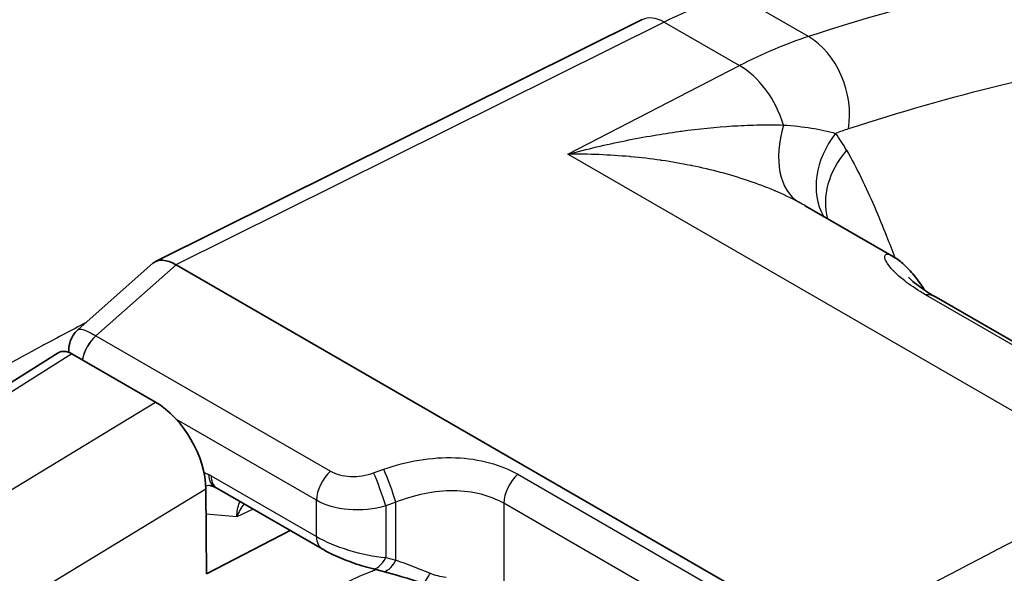
# Model space of a CAD drawing. Units: millimetres. Extents: x 94 to 6947, y 52 to 3143.
# Drawn here: x 2186 to 2214, y 1028 to 1044 of the extents above; entities that cross this region are included whole.
import ezdxf

# ---------------------------------------------------------------- set-up
doc = ezdxf.new("R2010")
doc.units = ezdxf.units.MM
doc.header["$LTSCALE"] = 6.5
doc.layers.add('Visible (ISO)', color=7, linetype='Continuous', lineweight=35)
doc.layers.add('Visible Narrow (ISO)', color=7, linetype='Continuous', lineweight=25)

msp = doc.modelspace()

# ---------------------------------------------------------------- linework, layer by layer
at = {"layer": 'Visible (ISO)'}
for p, q in [((2204.091, 1044.108), (2190.27, 1037.234)), ((2208.722, 1038.818), (2211.181, 1037.399)), ((2211.181, 1037.399), (2211.181, 1037.399)), ((2190.198, 1037.185), (2188.071, 1035.303)), ((2190.85, 1037.143), (2190.853, 1037.142)), ((2190.853, 1037.142), (2209.29, 1026.497)), ((2212.434, 1036.221), (2219.949, 1031.882)), ((2178.34, 1028.887), (2187.508, 1034.644)), ((2187.81, 1034.725), (2187.81, 1034.653)), ((2190.266, 1033.244), (2187.897, 1034.611)), ((2191.72, 1028.36), (2191.702, 1030.769)), ((2192.009, 1030.797), (2195.001, 1029.07)), ((2195.349, 1030.252), (2195.349, 1030.252)), ((2191.721, 1028.36), (2194.09, 1029.595)), ((2196.418, 1028.51), (2196.706, 1028.436))]:
    msp.add_line(p, q, dxfattribs=at)
for centre, major_axis, ratio, start_param, end_param in [((2190.946, 1036.152), (0.714, -1.06), 0.509322, 2.326002, 3.208814), ((2187.897, 1033.989), (-0.381, 0.66), 0.577177, 5.498509, 6.30493), ((2190.265, 1031.584), (-1.015, 1.761), 0.57752, 3.936444, 5.498214)]:
    msp.add_ellipse(centre, major_axis=major_axis, ratio=ratio, start_param=start_param, end_param=end_param, dxfattribs=at)
for points in [[(2208.722, 1038.818), (2208.722, 1038.818), (2208.722, 1038.818), (2208.721, 1038.819)], [(2192.009, 1030.797), (2191.995, 1030.805), (2191.981, 1030.812), (2191.969, 1030.819)], [(2197.851, 1028.094), (2197.458, 1028.227), (2197.068, 1028.342), (2196.706, 1028.436)]]:
    msp.add_open_spline(points, degree=3, dxfattribs=at)
for points, knots in [([(2211.181, 1037.399), (2211.301, 1037.329), (2211.401, 1037.254), (2211.611, 1037.071), (2211.714, 1036.96), (2211.916, 1036.713), (2212.015, 1036.574), (2212.109, 1036.423)], [0, 0, 0, 0, 0.0541167, 0.0541167, 0.1300959, 0.1300959, 0.2110535, 0.2110535, 0.2110535, 0.2110535]), ([(2211.653, 1036.791), (2211.653, 1036.791), (2211.653, 1036.791), (2211.655, 1036.789), (2211.671, 1036.77), (2211.738, 1036.704), (2211.801, 1036.648), (2211.991, 1036.501), (2212.13, 1036.404), (2212.339, 1036.276), (2212.386, 1036.249), (2212.434, 1036.221)], [0.1325924, 0.1325924, 0.1325924, 0.1325924, 0.1348961, 0.1348961, 0.1830303, 0.1830303, 0.2488617, 0.2488617, 0.3306411, 0.3306411, 0.3526965, 0.3526965, 0.3526965, 0.3526965]), ([(2187.81, 1034.725), (2187.81, 1034.809), (2187.824, 1034.894), (2187.878, 1035.052), (2187.918, 1035.128), (2187.999, 1035.233), (2188.033, 1035.27), (2188.07, 1035.302)], [0.00000608, 0.00000608, 0.00000608, 0.00000608, 0.02521661, 0.02521661, 0.05044885, 0.05044885, 0.065274, 0.065274, 0.065274, 0.065274]), ([(2191.969, 1030.819), (2191.921, 1030.843), (2191.882, 1030.856), (2191.845, 1030.864), (2191.835, 1030.866), (2191.829, 1030.866)], [0, 0, 0, 0, 0.02979479, 0.02979479, 0.04463271, 0.04463271, 0.04463271, 0.04463271]), ([(2196.418, 1028.51), (2196.23, 1028.558), (2196.029, 1028.621), (2195.648, 1028.759), (2195.463, 1028.836), (2195.191, 1028.965), (2195.092, 1029.017), (2195.001, 1029.07)], [0, 0, 0, 0, 0.0632985, 0.0632985, 0.1217525, 0.1217525, 0.1578755, 0.1578755, 0.1578755, 0.1578755])]:
    msp.add_open_spline(points, degree=3, knots=knots, dxfattribs=at)
at = {"layer": 'Visible Narrow (ISO)'}
for p, q in [((2208.812, 1043.628), (2206.703, 1044.846)), ((2204.712, 1044.037), (2190.85, 1037.143)), ((2204.712, 1044.037), (2206.852, 1042.801)), ((2201.975, 1040.284), (2206.852, 1042.801)), ((2217.971, 1031.049), (2201.975, 1040.284)), ((2190.853, 1037.142), (2188.575, 1035.126)), ((2211.481, 1036.735), (2211.481, 1036.734)), ((2219.651, 1031.953), (2212.136, 1036.292)), ((2188.575, 1035.126), (2188.577, 1035.125)), ((2188.577, 1035.125), (2195.238, 1031.279)), ((2187.897, 1034.611), (2178.727, 1028.852)), ((2180.938, 1027.575), (2190.266, 1033.244)), ((2194.843, 1030.452), (2190.862, 1032.75)), ((2196.464, 1031.233), (2196.752, 1031.336)), ((2200.555, 1031.193), (2208.739, 1026.468)), ((2191.851, 1031.146), (2194.843, 1029.419)), ((2191.702, 1030.769), (2182.413, 1025.124)), ((2194.843, 1029.419), (2194.843, 1030.452)), ((2197.093, 1030.395), (2196.806, 1030.292)), ((2197.093, 1028.749), (2197.093, 1030.395)), ((2200.16, 1030.366), (2200.16, 1027.723)), ((2208.344, 1025.641), (2200.16, 1030.366)), ((2192.578, 1029.981), (2191.708, 1030.06)), ((2193.043, 1030.2), (2192.578, 1029.981)), ((2196.806, 1030.292), (2196.806, 1028.823)), ((2196.806, 1028.823), (2197.093, 1028.749)), ((2197.249, 1028.692), (2197.249, 1028.692))]:
    msp.add_line(p, q, dxfattribs=at)
for centre, major_axis, ratio, start_param, end_param in [((2198.876, 980.065), (-44.225, -60.484), 0.609085, 3.687405, 3.844359), ((2203.938, 1029.106), (-8.999, -15.336), 0.58201, 3.711189, 3.869991), ((2204.657, 1042.97), (-0.566, 1.137), 0.606468, 5.534816, 6.283185), ((2206.09, 1027.864), (8.788, 15.458), 0.572871, 0.561676, 0.720479), ((2208.498, 1041.828), (0.632, -1.931), 0.694275, 0.919284, 2.488177), ((2200.226, 978.795), (43.27, 59.204), 0.608988, 0.545671, 0.702626), ((2206.764, 1041.095), (0.932, -1.806), 0.616525, 1.272986, 2.384017), ((2209.774, 1041.139), (-1.195, -2.241), 0.607932, 5.036388, 6.254498), ((2207.54, 1027.041), (-7.772, -13.698), 0.57229, 3.70278, 3.736758), ((2211.392, 1039.85), (-2.03, -1.526), 0.7958, 5.045406, 6.165861), ((2203.037, 1032.403), (5.39, 9.501), 0.57229, 5.954251, 6.039378), ((2211.706, 1039.37), (-2.208, -1.255), 0.776084, 5.145914, 6.097567), ((2211.672, 1034.901), (0.762, 1.32), 0.57735, 0, 0.340354), ((2188.719, 1034.61), (0.386, 0.657), 0.580006, 1.060027, 2.141857), ((2188.721, 1034.608), (0.381, 0.66), 0.57735, 1.055924, 2.137719), ((2192.313, 1031.499), (-0.344, -0.68), 0.611948, 5.464873, 6.283186), ((2191.86, 1029.71), (-0.889, 1.523), 0.57324, 5.495923, 5.558114), ((2195.382, 1030.763), (0.381, 0.66), 0.57735, 1.055924, 2.356194), ((2196.608, 1030.717), (-0.257, 0.717), 0.070653, 4.053464, 5.490241), ((2196.896, 1030.82), (-0.257, 0.717), 0.070653, 4.053464, 5.490241), ((2200.699, 1030.677), (0.381, 0.66), 0.57735, 1.055924, 2.356194), ((2192.39, 1031.457), (-0.381, -0.66), 0.57735, 5.497787, 6.283185), ((2195.382, 1029.73), (-0.381, -0.66), 0.57735, 5.497787, 6.283185), ((2196.608, 1029.248), (-0.19, -0.738), 0.44316, 0, 1.075406), ((2196.896, 1029.174), (-0.19, -0.738), 0.44316, 0, 1.075406), ((2197.837, 1028.041), (-2.786, 1.135), 0.13146, 4.686003, 5.03563), ((2198.094, 1028.816), (-0.243, -0.722), 0.170408, 0, 0.975104)]:
    msp.add_ellipse(centre, major_axis=major_axis, ratio=ratio, start_param=start_param, end_param=end_param, dxfattribs=at)
for points, knots in [([(2201.975, 1040.284), (2202.522, 1040.431), (2203.066, 1040.559), (2203.608, 1040.669), (2203.877, 1040.723), (2204.145, 1040.773), (2204.412, 1040.819), (2204.653, 1040.86), (2204.895, 1040.897), (2205.134, 1040.93), (2205.158, 1040.934), (2205.182, 1040.937), (2205.206, 1040.94), (2205.699, 1041.007), (2206.184, 1041.056), (2206.658, 1041.087), (2206.678, 1041.088), (2206.698, 1041.089), (2206.718, 1041.09), (2206.958, 1041.105), (2207.195, 1041.115), (2207.428, 1041.119), (2207.657, 1041.123), (2207.883, 1041.122), (2208.102, 1041.114)], [-0.000021076, -0.000021076, -0.000021076, -0.000021076, 0.001862921, 0.001862921, 0.001862921, 0.002797188, 0.002797188, 0.002797188, 0.003642429, 0.003642429, 0.003642429, 0.003727104, 0.003727104, 0.003727104, 0.005474182, 0.005474182, 0.005474182, 0.005548036, 0.005548036, 0.005548036, 0.006436369, 0.006436369, 0.006436369, 0.007305934, 0.007305934, 0.007305934, 0.007305934]), ([(2208.102, 1041.114), (2208.382, 1041.096), (2208.648, 1041.067), (2209.142, 1040.988), (2209.371, 1040.938), (2209.58, 1040.878)], [0, 0, 0, 0, 0.001117115, 0.001117115, 0.002234231, 0.002234231, 0.002234231, 0.002234231]), ([(2209.894, 1040.397), (2210.184, 1039.889), (2210.442, 1039.351), (2210.682, 1038.796), (2210.802, 1038.518), (2210.918, 1038.236), (2211.03, 1037.952), (2211.109, 1037.753), (2211.185, 1037.552), (2211.26, 1037.35)], [0, 0, 0, 0, 0.002745237, 0.002745237, 0.002745237, 0.004117856, 0.004117856, 0.004117856, 0.005076201, 0.005076201, 0.005076201, 0.005076201]), ([(2208.54, 1038.92), (2208.325, 1039.035), (2208.097, 1039.143), (2207.862, 1039.243), (2207.853, 1039.247), (2207.845, 1039.251), (2207.836, 1039.254), (2207.606, 1039.351), (2207.368, 1039.441), (2207.125, 1039.523), (2207.111, 1039.528), (2207.097, 1039.533), (2207.082, 1039.538), (2206.582, 1039.706), (2206.057, 1039.845), (2205.512, 1039.956), (2205.495, 1039.96), (2205.477, 1039.963), (2205.46, 1039.967), (2205.193, 1040.021), (2204.922, 1040.068), (2204.65, 1040.108), (2204.635, 1040.11), (2204.62, 1040.112), (2204.605, 1040.114), (2204.329, 1040.154), (2204.051, 1040.187), (2203.771, 1040.213), (2203.76, 1040.214), (2203.75, 1040.215), (2203.739, 1040.216), (2203.448, 1040.242), (2203.156, 1040.261), (2202.862, 1040.273), (2202.568, 1040.284), (2202.274, 1040.288), (2201.975, 1040.284)], [0, 0, 0, 0, 0.000870174, 0.000870174, 0.000870174, 0.00090227, 0.00090227, 0.00090227, 0.001754497, 0.001754497, 0.001754497, 0.001804539, 0.001804539, 0.001804539, 0.00355347, 0.00355347, 0.00355347, 0.003609078, 0.003609078, 0.003609078, 0.00446442, 0.00446442, 0.00446442, 0.004511348, 0.004511348, 0.004511348, 0.005379647, 0.005379647, 0.005379647, 0.005413617, 0.005413617, 0.005413617, 0.006315887, 0.006315887, 0.006315887, 0.007218156, 0.007218156, 0.007218156, 0.007218156]), ([(2212.136, 1036.292), (2211.929, 1036.411), (2211.75, 1036.529), (2211.598, 1036.643), (2211.581, 1036.656), (2211.563, 1036.669), (2211.546, 1036.683), (2211.465, 1036.746), (2211.391, 1036.809), (2211.327, 1036.868), (2211.287, 1036.905), (2211.252, 1036.94), (2211.219, 1036.975), (2211.199, 1036.996), (2211.181, 1037.017), (2211.163, 1037.037), (2211.118, 1037.089), (2211.081, 1037.138), (2211.053, 1037.183), (2211.039, 1037.206), (2211.027, 1037.227), (2211.016, 1037.247), (2211.007, 1037.267), (2210.999, 1037.285), (2210.993, 1037.302), (2210.976, 1037.352), (2210.975, 1037.39), (2210.988, 1037.414), (2210.993, 1037.422), (2210.999, 1037.429), (2211.007, 1037.434), (2211.03, 1037.449), (2211.067, 1037.448), (2211.113, 1037.431), (2211.127, 1037.426), (2211.141, 1037.42), (2211.156, 1037.412), (2211.164, 1037.408), (2211.172, 1037.404), (2211.181, 1037.399)], [0, 0, 0, 0, 0.000861245, 0.000861245, 0.000861245, 0.000961393, 0.000961393, 0.000961393, 0.00144209, 0.00144209, 0.00144209, 0.001738541, 0.001738541, 0.001738541, 0.001922786, 0.001922786, 0.001922786, 0.002403483, 0.002403483, 0.002403483, 0.002648878, 0.002648878, 0.002648878, 0.00288418, 0.00288418, 0.00288418, 0.003598953, 0.003598953, 0.003598953, 0.003845573, 0.003845573, 0.003845573, 0.004589375, 0.004589375, 0.004589375, 0.004806966, 0.004806966, 0.004806966, 0.00492484, 0.00492484, 0.00492484, 0.00492484]), ([(2188.284, 1035.492), (2187.889, 1035.286), (2187.494, 1035.077), (2187.099, 1034.865), (2187.082, 1034.856), (2187.066, 1034.847), (2187.049, 1034.838), (2186.279, 1034.424), (2185.508, 1033.999), (2184.736, 1033.559), (2184.729, 1033.555), (2184.723, 1033.551), (2184.716, 1033.547), (2184.329, 1033.326), (2183.941, 1033.101), (2183.553, 1032.872), (2183.356, 1032.755), (2183.159, 1032.637), (2182.961, 1032.518), (2182.863, 1032.458), (2182.764, 1032.398), (2182.665, 1032.338), (2182.567, 1032.278), (2182.469, 1032.218), (2182.369, 1032.156)], [0.045746927, 0.045746927, 0.045746927, 0.045746927, 0.047448541, 0.047448541, 0.047448541, 0.047519656, 0.047519656, 0.047519656, 0.050837726, 0.050837726, 0.050837726, 0.050866237, 0.050866237, 0.050866237, 0.052532319, 0.052532319, 0.052532319, 0.053379616, 0.053379616, 0.053379616, 0.053803264, 0.053803264, 0.053803264, 0.054226912, 0.054226912, 0.054226912, 0.054226912]), ([(2188.07, 1035.302), (2188.075, 1035.307), (2188.081, 1035.31), (2188.123, 1035.323), (2188.184, 1035.313), (2188.349, 1035.25), (2188.454, 1035.197), (2188.575, 1035.126)], [0.000906316, 0.000906316, 0.000906316, 0.000906316, 0.001021404, 0.001021404, 0.001535761, 0.001535761, 0.002050118, 0.002050118, 0.002050118, 0.002050118]), ([(2196.752, 1031.336), (2197.386, 1031.563), (2198.111, 1031.688), (2198.79, 1031.662), (2199.469, 1031.637), (2200.091, 1031.461), (2200.555, 1031.193)], [2.094395, 2.094395, 2.094395, 2.094395, 2.618002, 2.618002, 2.618002, 3.141593, 3.141593, 3.141593, 3.141593]), ([(2195.238, 1031.279), (2195.387, 1031.193), (2195.588, 1031.136), (2195.807, 1031.128), (2196.026, 1031.12), (2196.26, 1031.16), (2196.464, 1031.233)], [3.141593, 3.141593, 3.141593, 3.141593, 3.665183, 3.665183, 3.665183, 4.18879, 4.18879, 4.18879, 4.18879]), ([(2191.829, 1030.866), (2191.81, 1030.868), (2191.791, 1030.868), (2191.772, 1030.868), (2191.747, 1030.866), (2191.723, 1030.862), (2191.7, 1030.856)], [0.3100081, 0.3100081, 0.3100081, 0.3100081, 0.3876105, 0.3876105, 0.3876105, 0.4923157, 0.4923157, 0.4923157, 0.4923157]), ([(2200.16, 1030.366), (2199.786, 1030.582), (2199.284, 1030.716), (2198.737, 1030.721), (2198.189, 1030.726), (2197.604, 1030.602), (2197.093, 1030.395)], [3.141593, 3.141593, 3.141593, 3.141593, 3.665179, 3.665179, 3.665179, 4.18879, 4.18879, 4.18879, 4.18879]), ([(2192.578, 1029.981), (2192.582, 1030.125), (2192.607, 1030.269), (2192.657, 1030.391), (2192.66, 1030.4), (2192.664, 1030.408), (2192.668, 1030.417)], [4.712389, 4.712389, 4.712389, 4.712389, 5.1148508, 5.1148508, 5.1148508, 5.1437767, 5.1437767, 5.1437767, 5.1437767]), ([(2196.806, 1030.292), (2196.478, 1030.2), (2196.104, 1030.158), (2195.754, 1030.187), (2195.403, 1030.215), (2195.082, 1030.313), (2194.843, 1030.452)], [2.094395, 2.094395, 2.094395, 2.094395, 2.617997, 2.617997, 2.617997, 3.141593, 3.141593, 3.141593, 3.141593]), ([(2194.843, 1029.419), (2195.082, 1029.28), (2195.403, 1029.143), (2195.754, 1029.037), (2196.104, 1028.93), (2196.478, 1028.856), (2196.806, 1028.823)], [0, 0, 0, 0, 0.523586, 0.523586, 0.523586, 1.047198, 1.047198, 1.047198, 1.047198]), ([(2195.768, 1028.152), (2195.962, 1028.253), (2196.166, 1028.344), (2196.381, 1028.426), (2196.43, 1028.445), (2196.479, 1028.463), (2196.53, 1028.481)], [0, 0, 0, 0, 0.0007530468, 0.0007530468, 0.0007530468, 0.0009254019, 0.0009254019, 0.0009254019, 0.0009254019])]:
    msp.add_open_spline(points, degree=3, knots=knots, dxfattribs=at)
for points in [[(2208.721, 1038.819), (2208.662, 1038.853), (2208.602, 1038.886), (2208.54, 1038.92)], [(2187.824, 1034.648), (2187.815, 1034.674), (2187.81, 1034.7), (2187.81, 1034.725)], [(2191.647, 1031.244), (2191.69, 1031.228), (2191.732, 1031.209), (2191.774, 1031.188)], [(2209.29, 1026.497), (2212.184, 1028.014), (2215.078, 1029.531), (2217.971, 1031.049)], [(2192.783, 1030.35), (2192.699, 1030.235), (2192.63, 1030.108), (2192.578, 1029.981)], [(2198.519, 1028.26), (2198.362, 1028.283), (2198.204, 1028.317), (2198.059, 1028.377)]]:
    msp.add_open_spline(points, degree=3, dxfattribs=at)

doc.saveas('drawing.dxf')
